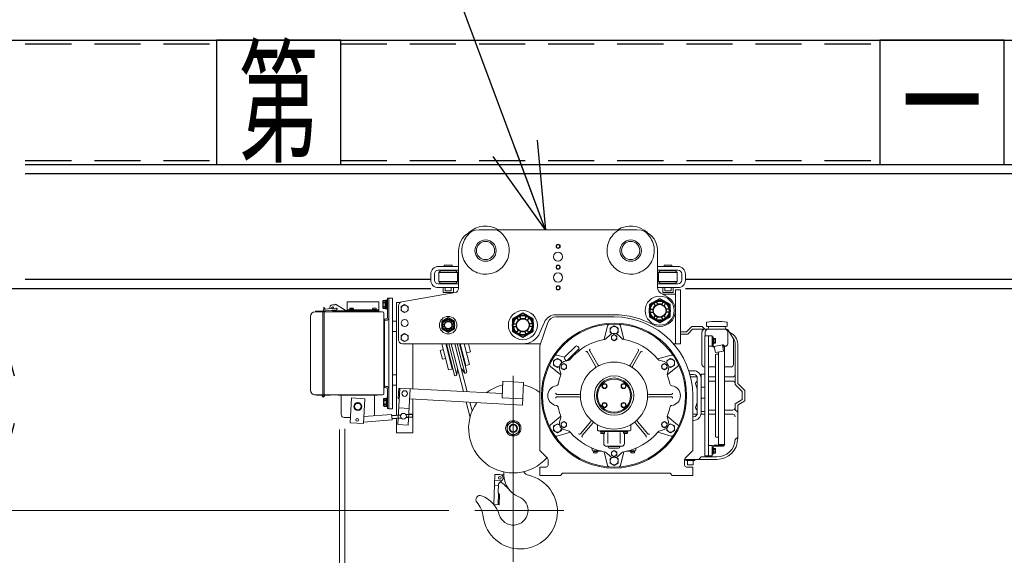
# Model space of a CAD drawing. Units: millimetres. Extents: x -185 to 185, y -134 to 137.
# Drawn here: x -19 to 15, y -11 to 7 of the extents above; entities that cross this region are included whole.
import ezdxf
from ezdxf.enums import TextEntityAlignment as Align

# ---------------------------------------------------------------- set-up
doc = ezdxf.new("R2010")
doc.units = ezdxf.units.MM
doc.header["$LTSCALE"] = 0.25
doc.linetypes.add('CENTER', pattern=[50.8, 31.75, -6.35, 6.35, -6.35])
doc.linetypes.add('DASHED2', pattern=[9.525, 6.35, -3.175])
doc.layers.add('Layer0016', color=7, linetype='Continuous')
doc.styles.add('dcStyle0', font='txt.shx', dxfattribs={"width": 0.8, "bigfont": 'bigfont'})
doc.styles.add('dcStyle3', font='ＭＳ Ｐゴシック', dxfattribs={"width": 0.8})
doc.dimstyles.new('dc_Rotated', dxfattribs={"dimtxt": 3, "dimasz": 3.000002, "dimexe": 0.6, "dimexo": 0.9, "dimgap": 0.9, "dimtad": 3, "dimdsep": 46, "dimtxsty": 'dcStyle0', "dimblk1": 'OPEN30', "dimblk2": 'OPEN30', "dimsah": 1, "dimcen": 0.09, "dimse1": 1, "dimclrd": 91, "dimclre": 91, "dimclrt": 7, "dimadec": 0, "dimazin": 2, "dimtfac": 1, "dimtdec": 4, "dimtmove": 0, "dimatfit": 3, "dimfxl": 1, "dimarcsym": 0})

# ---------------------------------------------------------------- blocks, each defined once
blk = doc.blocks.new('DC_GROUP_MSOU2813_R0_8')
at = {"layer": 'Layer0016', "color": 6, "linetype": 'Continuous', "lineweight": 25}
for p, q in [((-8.313, 6.495), (-12.598, 6.495)), ((-12.598, 6.495), (-12.598, 2.209)), ((-8.313, 2.209), (-8.313, 6.495)), ((-12.598, 2.209), (-8.313, 2.209))]:
    blk.add_line(p, q, dxfattribs=at)
at = {"layer": 'Layer0016', "color": 6, "style": 'dcStyle3', "width": 0.55}
blk.add_text('第', height=3.429, dxfattribs=at).set_placement((-11.827, 2.638), (-9.084, 2.638), align=Align.FIT)
blk = doc.blocks.new('DC_GROUP_MSOU2813_R0_9')
at = {"layer": 'Layer0016', "color": 6, "linetype": 'Continuous', "lineweight": 25}
for p, q in [((14.545, 6.495), (10.259, 6.495)), ((10.259, 6.495), (10.259, 2.209)), ((14.545, 2.209), (14.545, 6.495)), ((10.259, 2.209), (14.545, 2.209))]:
    blk.add_line(p, q, dxfattribs=at)
at = {"layer": 'Layer0016', "color": 6, "style": 'dcStyle3', "width": 0.55}
blk.add_text('一', height=3.429, dxfattribs=at).set_placement((11.03, 2.638), (13.773, 2.638), align=Align.FIT)
blk = doc.blocks.new('_Open30')
at = {"color": 0, "linetype": 'ByBlock', "lineweight": -2}
for p, q in [((-1, 0.267949), (0, 0)), ((0, 0), (-1, -0.267949)), ((0, 0), (-1, 0))]:
    blk.add_line(p, q, dxfattribs=at)
blk = doc.blocks.new('*D25')
at = {"layer": 'Layer0016', "color": 91, "linetype": 'Continuous', "lineweight": 13}
for p, q in [((-4.593, -9.719), (-20.971, -9.719)), ((-20.371, -81.148), (-20.371, -9.719))]:
    blk.add_line(p, q, dxfattribs=at)
at = {"layer": 'Layer0016', "color": 91, "xscale": 3.000002807615286, "yscale": 2.999989368223643}
for p, rotation in [((-20.371, -9.719), 90), ((-20.371, -81.148), 270)]:
    blk.add_blockref('_Open30', p, dxfattribs=dict(at, rotation=rotation))
at = {"layer": 'Layer0016', "color": 7, "insert": (-21.271, -36.523), "char_height": 3, "width": 33.75, "attachment_point": 8, "rotation": 90, "style": 'dcStyle0'}
blk.add_mtext('\\T1.00;揚程\u3000FL+6000', dxfattribs=at)
blk = doc.blocks.new('*D26')
at = {"layer": 'Layer0016', "color": 91, "linetype": 'Continuous', "lineweight": 13}
for p, q in [((-20.371, -9.719), (-20.371, -2.076)), ((-26.258, -8.516), (-20.371, -5.898)), ((-26.258, -17.716), (-26.258, -8.516)), ((-4.593, -9.719), (-20.971, -9.719))]:
    blk.add_line(p, q, dxfattribs=at)
at = {"layer": 'Layer0016', "color": 91, "xscale": 3.000002807615286, "yscale": 2.999989368223643}
for p, rotation in [((-20.371, -2.076), 90), ((-20.371, -9.719), 270)]:
    blk.add_blockref('_Open30', p, dxfattribs=dict(at, rotation=rotation))
at = {"layer": 'Layer0016', "color": 7, "insert": (-27.158, -9.516), "char_height": 3, "width": 12.75, "attachment_point": 9, "rotation": 90, "style": 'dcStyle0'}
blk.add_mtext('\\T1.00;535', dxfattribs=at)
blk = doc.blocks.new('DC_GROUP_MSOU2813_R0_32')
at = {"layer": 'Layer0016', "color": 91, "linetype": 'Continuous', "lineweight": 25}
blk.add_line((-1.258, -0.048), (-11.882, 28.452), dxfattribs=at)
at = {"layer": 'Layer0016', "color": 91, "xscale": 3.000002807615286, "yscale": 2.999989368223643, "rotation": 290.4441537730893}
blk.add_blockref('_Open30', (-1.258, -0.048), dxfattribs=at)
blk = doc.blocks.new('DC_GROUP_MSOU2813_R0_45')
at = {"layer": 'Layer0016', "color": 30, "linetype": 'Continuous', "lineweight": 18}
for p, q in [((-3.541, -0.048), (1.887, -0.048)), ((-4.256, -0.762), (-4.256, -2.07)), ((2.601, -0.762), (2.601, -2.042)), ((-4.256, -1.312), (-4.956, -1.312)), ((-4.477, -1.269), (-4.749, -1.269)), ((-4.749, -1.269), (-4.749, -1.312)), ((-4.477, -1.269), (-4.477, -1.312)), ((2.601, -1.312), (3.301, -1.312)), ((2.823, -1.269), (3.094, -1.269)), ((2.823, -1.269), (2.823, -1.312)), ((3.094, -1.269), (3.094, -1.312)), ((-5.213, -1.569), (-5.213, -1.784)), ((-5.084, -1.569), (-5.084, -1.784)), ((-4.72, -1.441), (-4.956, -1.441)), ((-4.934, -1.519), (-4.877, -1.462)), ((-4.934, -1.519), (-4.291, -1.519)), ((-4.934, -1.519), (-4.934, -1.834)), ((-4.349, -1.462), (-4.877, -1.462)), ((-4.256, -1.441), (-4.72, -1.441)), ((-4.72, -1.441), (-4.72, -1.462)), ((-4.506, -1.441), (-4.506, -1.462)), ((-4.349, -1.462), (-4.291, -1.519)), ((-4.291, -1.519), (-4.291, -1.834)), ((2.601, -1.441), (3.066, -1.441)), ((2.694, -1.462), (2.637, -1.519)), ((2.637, -1.519), (2.637, -1.834)), ((3.28, -1.519), (2.637, -1.519)), ((2.694, -1.462), (3.223, -1.462)), ((2.851, -1.441), (2.851, -1.462)), ((3.066, -1.441), (3.301, -1.441)), ((3.066, -1.441), (3.066, -1.462)), ((3.28, -1.519), (3.223, -1.462)), ((3.28, -1.519), (3.28, -1.834)), ((3.43, -1.569), (3.43, -1.784)), ((3.559, -1.569), (3.559, -1.784)), ((-4.256, -1.912), (-4.956, -1.912)), ((-4.934, -1.834), (-4.877, -1.891)), ((-4.291, -1.834), (-4.934, -1.834)), ((-4.349, -1.891), (-4.877, -1.891)), ((-4.72, -1.912), (-4.72, -1.891)), ((-4.506, -1.912), (-4.506, -1.891)), ((-4.349, -1.891), (-4.291, -1.834)), ((2.601, -1.912), (3.301, -1.912)), ((2.637, -1.834), (3.28, -1.834)), ((2.694, -1.891), (2.637, -1.834)), ((2.694, -1.891), (3.223, -1.891)), ((2.851, -1.912), (2.851, -1.891)), ((3.066, -1.912), (3.066, -1.891)), ((3.28, -1.834), (3.223, -1.891)), ((-4.374, -2.211), (-6.209, -2.527)), ((-4.256, -2.041), (-4.956, -2.041)), ((-4.791, -2.041), (-4.791, -2.212)), ((-4.791, -2.212), (-4.434, -2.212)), ((-4.72, -2.041), (-4.72, -2.155)), ((-4.506, -2.155), (-4.72, -2.155)), ((-4.506, -2.041), (-4.506, -2.155)), ((-4.434, -2.041), (-4.434, -2.212)), ((2.601, -2.041), (3.301, -2.041)), ((2.944, -2.363), (2.709, -2.227)), ((2.769, -2.262), (3.216, -2.262)), ((2.78, -2.041), (2.78, -2.212)), ((3.137, -2.212), (2.78, -2.212)), ((2.851, -2.041), (2.851, -2.155)), ((2.851, -2.155), (3.066, -2.155)), ((3.066, -2.041), (3.066, -2.155)), ((3.137, -2.041), (3.137, -2.212)), ((3.216, -2.119), (3.387, -2.119)), ((3.216, -3.976), (3.216, -2.119)), ((3.387, -3.976), (3.387, -2.119)), ((-8.506, -2.63), (-8.597, -2.636)), ((-8.494, -2.61), (-8.506, -2.63)), ((-8.158, -2.821), (-8.494, -2.61)), ((-8.09, -2.825), (-8.09, -2.535)), ((-7.004, -2.535), (-8.09, -2.535)), ((-7.004, -2.876), (-7.004, -2.535)), ((-6.701, -2.405), (-6.656, -2.405)), ((-6.701, -3.074), (-6.701, -2.405)), ((-6.656, -6.219), (-6.656, -2.405)), ((-6.656, -2.405), (-6.527, -2.405)), ((-6.527, -2.405), (-6.656, -2.405)), ((-6.656, -6.219), (-6.656, -2.405)), ((-6.656, -2.405), (-6.527, -2.405)), ((-6.656, -3.074), (-6.656, -2.405)), ((-6.527, -6.219), (-6.527, -2.405)), ((-6.399, -2.548), (-6.261, -2.548)), ((-6.399, -6.437), (-6.399, -2.548)), ((-6.327, -3.834), (-6.327, -2.668)), ((-6.113, -2.622), (-6.234, -2.692)), ((-6.234, -2.692), (-6.234, -2.832)), ((-5.991, -2.692), (-6.113, -2.622)), ((-5.991, -2.832), (-5.991, -2.692)), ((-9.361, -5.574), (-9.361, -3.036)), ((-8.933, -2.876), (-9.201, -2.876)), ((-9.19, -2.854), (-9.19, -2.876)), ((-9.19, -2.854), (-8.891, -2.854)), ((-9.19, -2.876), (-8.891, -2.876)), ((-8.933, -5.734), (-8.933, -2.876)), ((-8.896, -2.721), (-8.914, -2.736)), ((-8.914, -2.736), (-8.871, -2.787)), ((-8.896, -2.721), (-8.847, -2.78)), ((-8.888, -2.788), (-8.468, -2.751)), ((-8.883, -2.845), (-8.463, -2.808)), ((-8.883, -5.746), (-8.883, -2.876)), ((-8.864, -2.876), (-6.873, -2.876)), ((-8.202, -2.843), (-8.591, -2.836)), ((-8.491, -2.876), (-8.548, -2.837)), ((-8.484, -2.854), (-8.507, -2.838)), ((-8.491, -2.876), (-8.141, -2.876)), ((-8.484, -2.854), (-8.141, -2.854)), ((-8.191, -2.826), (-8.202, -2.843)), ((-8.191, -2.826), (-8.159, -2.847)), ((-8.141, -2.876), (-8.141, -2.854)), ((-7.943, -2.782), (-8.091, -2.851)), ((-8.056, -2.809), (-8.09, -2.809)), ((-8.081, -2.821), (-8.09, -2.821)), ((-8.09, -2.876), (-8.09, -2.85)), ((-7.004, -2.854), (-8.09, -2.854)), ((-7.972, -2.77), (-8.089, -2.825)), ((-7.004, -2.821), (-8.027, -2.821)), ((-8.004, -2.785), (-8.004, -2.772)), ((-7.004, -2.809), (-8.002, -2.809)), ((-8, -2.809), (-7.88, -2.809)), ((-7.962, -2.791), (-7.876, -2.791)), ((-7.94, -2.791), (-7.951, -2.809)), ((-7.94, -2.809), (-7.929, -2.791)), ((-7.889, -2.778), (-7.873, -2.756)), ((-7.88, -2.809), (-7.88, -2.791)), ((-7.876, -2.791), (-7.876, -2.772)), ((-7.219, -2.791), (-7.219, -2.772)), ((-7.219, -2.791), (-7.09, -2.791)), ((-7.214, -2.809), (-7.214, -2.791)), ((-7.214, -2.809), (-7.095, -2.809)), ((-7.154, -2.791), (-7.165, -2.809)), ((-7.154, -2.809), (-7.144, -2.791)), ((-7.095, -2.809), (-7.095, -2.791)), ((-7.09, -2.791), (-7.09, -2.772)), ((-6.833, -5.694), (-6.833, -2.916)), ((-6.234, -2.832), (-6.113, -2.902)), ((-6.113, -2.902), (-5.991, -2.832)), ((-0.909, -3.048), (1.101, -3.048)), ((-0.904, -2.976), (1.101, -2.976)), ((-6.804, -5.399), (-6.804, -3.211)), ((-6.759, -3.119), (-6.747, -3.119)), ((-6.759, -3.165), (-6.747, -3.165)), ((-6.527, -3.191), (-6.399, -3.191)), ((-1.179, -3.241), (-1.456, -4.048)), ((-1.452, -3.591), (-1.297, -3.234)), ((0.761, -3.827), (0.875, -3.358)), ((1.101, -3.355), (0.966, -3.434)), ((1.237, -3.434), (1.101, -3.355)), ((1.328, -3.358), (1.442, -3.828)), ((3.78, -3.376), (3.601, -3.562)), ((3.78, -3.376), (4.137, -3.376)), ((4.137, -3.376), (4.23, -3.476)), ((4.287, -3.354), (4.287, -3.247)), ((4.31, -3.376), (4.979, -3.376)), ((4.359, -3.419), (4.359, -3.376)), ((4.93, -3.419), (4.93, -3.376)), ((5.001, -3.354), (5.001, -3.247)), ((-6.527, -3.548), (-6.399, -3.548)), ((-6.113, -3.622), (-6.234, -3.692)), ((-6.234, -3.692), (-6.234, -3.832)), ((-5.991, -3.692), (-6.113, -3.622)), ((-5.991, -3.832), (-5.991, -3.692)), ((0.95, -3.682), (0.845, -3.786)), ((0.966, -3.434), (0.966, -3.59)), ((0.966, -3.59), (1.034, -3.63)), ((1.009, -3.708), (1.101, -3.655)), ((1.009, -3.816), (1.009, -3.708)), ((1.101, -3.655), (1.194, -3.709)), ((1.169, -3.63), (1.237, -3.59)), ((1.194, -3.709), (1.194, -3.816)), ((1.237, -3.59), (1.237, -3.434)), ((1.253, -3.682), (1.357, -3.786)), ((3.387, -3.562), (3.601, -3.562)), ((3.387, -3.648), (3.638, -3.648)), ((3.803, -3.476), (3.638, -3.648)), ((3.803, -3.476), (4.984, -3.476)), ((4.13, -4.691), (4.13, -3.562)), ((4.226, -7.841), (4.226, -3.698)), ((4.483, -3.698), (4.226, -3.698)), ((4.244, -3.698), (4.244, -3.562)), ((4.354, -7.841), (4.354, -3.698)), ((4.483, -4.055), (4.483, -3.698)), ((5.016, -3.976), (5.016, -3.562)), ((5.032, -3.504), (5.216, -3.801)), ((-6.234, -3.832), (-6.113, -3.902)), ((-6.184, -3.976), (-2.041, -3.976)), ((-6.184, -3.976), (-1.431, -3.976)), ((-6.113, -3.902), (-5.991, -3.832)), ((-5.827, -5.527), (-5.827, -3.976)), ((-4.599, -4.879), (-4.831, -3.976)), ((-4.474, -4.847), (-4.698, -3.976)), ((-4.521, -4.637), (-4.691, -3.976)), ((-4.391, -5.054), (-4.669, -3.976)), ((-4.317, -5.056), (-4.595, -3.976)), ((-4.091, -5.621), (-4.514, -3.976)), ((-3.956, -5.629), (-4.381, -3.976)), ((-4.04, -4.985), (-4.3, -3.976)), ((-3.976, -4.947), (-4.226, -3.976)), ((-4.064, -4.52), (-4.204, -3.976)), ((-4.004, -4.726), (-4.197, -3.976)), ((-3.879, -4.694), (-4.064, -3.976)), ((-4.016, -3.976), (-4.061, -3.988)), ((-3.844, -4.257), (-3.916, -3.976)), ((-1.456, -7.655), (-1.456, -4.048)), ((-0.232, -4.065), (-0.596, -4.429)), ((-0.151, -4.065), (-0.111, -4.105)), ((1.101, -3.869), (1.009, -3.816)), ((1.194, -3.816), (1.101, -3.869)), ((3.387, -3.976), (3.146, -3.976)), ((4.483, -4.055), (4.354, -4.055)), ((4.354, -4.062), (4.49, -4.062)), ((4.516, -3.734), (4.483, -3.734)), ((4.516, -4.033), (4.516, -3.734)), ((4.516, -3.789), (4.516, -3.964)), ((4.537, -3.789), (4.516, -3.789)), ((4.537, -3.872), (4.516, -3.868)), ((4.537, -3.881), (4.516, -3.876)), ((4.516, -3.964), (4.537, -3.964)), ((4.537, -3.964), (4.537, -3.789)), ((4.584, -3.794), (4.537, -3.794)), ((4.584, -3.835), (4.537, -3.835)), ((4.584, -3.918), (4.537, -3.918)), ((4.537, -3.959), (4.584, -3.959)), ((4.834, -4.016), (4.554, -4.065)), ((4.592, -4.276), (4.554, -4.065)), ((4.594, -3.806), (4.584, -3.794)), ((4.584, -3.959), (4.594, -3.946)), ((4.594, -3.946), (4.594, -3.806)), ((4.873, -4.227), (4.836, -4.016)), ((4.844, -4.062), (4.873, -4.062)), ((4.909, -4.062), (4.93, -4.062)), ((4.911, -4.062), (4.93, -4.062)), ((5.216, -4.691), (5.216, -3.825)), ((5.273, -5.384), (5.273, -3.991)), ((5.359, -5.348), (5.359, -3.991)), ((-4.78, -4.173), (-4.891, -4.202)), ((-4.813, -4.506), (-4.891, -4.202)), ((-3.844, -4.257), (-3.983, -4.292)), ((-0.604, -4.439), (-0.868, -4.363)), ((-0.313, -4.348), (-0.515, -4.55)), ((-0.111, -4.146), (-0.313, -4.348)), ((-0.141, -4.176), (-0.105, -4.212)), ((0.466, -4.747), (0.187, -4.264)), ((0.54, -4.704), (0.261, -4.221)), ((1.663, -4.704), (1.942, -4.221)), ((1.737, -4.747), (2.016, -4.264)), ((2.604, -4.497), (3.071, -4.363)), ((4.873, -4.227), (4.592, -4.276)), ((4.593, -7.162), (4.593, -4.362)), ((4.621, -4.334), (4.697, -4.334)), ((4.697, -7.444), (4.697, -4.258)), ((4.846, -4.081), (4.911, -4.081)), ((4.911, -7.444), (4.911, -4.081)), ((-4.702, -4.478), (-4.813, -4.506)), ((-4.521, -4.637), (-4.496, -4.648)), ((-4.064, -4.52), (-4.081, -4.541)), ((-3.879, -4.694), (-4.004, -4.726)), ((-0.847, -4.48), (-0.983, -4.559)), ((-0.983, -4.559), (-0.983, -4.715)), ((-0.983, -4.715), (-0.847, -4.794)), ((-0.711, -4.559), (-0.847, -4.48)), ((-0.723, -4.709), (-0.724, -4.816)), ((-0.631, -4.655), (-0.723, -4.709)), ((-0.711, -4.638), (-0.711, -4.559)), ((-0.538, -4.708), (-0.631, -4.655)), ((-0.624, -4.591), (-0.482, -4.553)), ((-0.596, -4.51), (-0.555, -4.55)), ((-0.538, -4.816), (-0.538, -4.708)), ((-0.485, -4.52), (-0.46, -4.545)), ((2.827, -4.591), (2.684, -4.553)), ((2.741, -4.708), (2.833, -4.655)), ((2.741, -4.816), (2.741, -4.708)), ((2.833, -4.655), (2.926, -4.709)), ((3.05, -4.48), (2.914, -4.559)), ((2.914, -4.559), (2.914, -4.638)), ((2.926, -4.709), (2.926, -4.816)), ((3.186, -4.559), (3.05, -4.48)), ((3.05, -4.794), (3.186, -4.715)), ((3.186, -4.715), (3.186, -4.559)), ((-6.527, -5.048), (-6.399, -5.048)), ((-4.599, -4.879), (-4.474, -4.847)), ((-4.357, -5.075), (-4.334, -5.069)), ((-4.291, -4.854), (-4.313, -5.044)), ((-4.161, -4.821), (-4.05, -4.977)), ((-3.997, -4.982), (-4.02, -4.988)), ((-1.089, -4.756), (-0.734, -5.049)), ((-0.847, -4.794), (-0.779, -4.754)), ((-0.776, -4.853), (-0.738, -4.996)), ((-0.724, -4.816), (-0.631, -4.869)), ((-0.631, -4.869), (-0.538, -4.816)), ((2.833, -4.869), (2.741, -4.816)), ((2.926, -4.816), (2.833, -4.869)), ((3.291, -4.756), (2.936, -5.049)), ((2.979, -4.853), (2.94, -4.996)), ((2.981, -4.754), (3.05, -4.794)), ((3.677, -4.905), (3.84, -4.905)), ((3.716, -5.034), (3.84, -5.034)), ((4.097, -5.019), (4.226, -5.019)), ((4.097, -6.362), (4.097, -5.019)), ((4.216, -4.776), (4.226, -4.776)), ((4.226, -5.476), (4.226, -5.019)), ((4.354, -4.776), (4.593, -4.776)), ((4.911, -4.776), (5.13, -4.776)), ((-6.527, -5.405), (-6.399, -5.405)), ((-2.759, -5.837), (-2.728, -5.266)), ((-2.015, -5.305), (-2.728, -5.266)), ((-2.057, -6.089), (-2.015, -5.305)), ((0.773, -5.351), (0.702, -5.393)), ((0.702, -5.393), (0.702, -5.475)), ((0.844, -5.393), (0.773, -5.351)), ((0.844, -5.475), (0.844, -5.393)), ((1.358, -5.393), (1.43, -5.351)), ((1.359, -5.475), (1.358, -5.393)), ((1.43, -5.351), (1.501, -5.393)), ((1.501, -5.393), (1.501, -5.475)), ((3.738, -5.119), (3.961, -5.119)), ((3.969, -6.362), (3.969, -5.162)), ((4.354, -5.119), (4.593, -5.119)), ((4.354, -5.262), (4.593, -5.262)), ((4.911, -5.119), (5.187, -5.119)), ((4.911, -5.262), (5.187, -5.262)), ((5.516, -5.62), (5.273, -5.384)), ((5.601, -5.584), (5.359, -5.348)), ((-9.204, -5.748), (-9.204, -5.734)), ((-8.913, -5.734), (-9.201, -5.734)), ((-9.149, -5.751), (-9.149, -5.734)), ((-8.947, -5.751), (-9.149, -5.751)), ((-8.933, -5.716), (-8.933, -5.734)), ((-8.879, -5.751), (-8.879, -5.731)), ((-8.879, -5.734), (-6.873, -5.734)), ((-8.677, -5.751), (-8.879, -5.751)), ((-8.677, -5.751), (-8.677, -5.734)), ((-8.406, -5.751), (-8.406, -5.734)), ((-8.406, -5.751), (-7.049, -5.751)), ((-7.049, -5.751), (-7.049, -5.734)), ((-6.759, -5.445), (-6.747, -5.445)), ((-6.759, -5.491), (-6.747, -5.491)), ((-6.701, -6.205), (-6.701, -5.536)), ((-6.656, -6.205), (-6.656, -5.536)), ((-6.282, -5.503), (-6.35, -6.758)), ((-6.337, -5.857), (-6.317, -5.501)), ((-6.317, -5.501), (-2.751, -5.694)), ((-5.925, -5.522), (-5.993, -6.777)), ((-0.868, -5.719), (-0.096, -5.719)), ((0.702, -5.475), (0.773, -5.516)), ((0.773, -5.516), (0.844, -5.475)), ((1.43, -5.516), (1.359, -5.475)), ((1.501, -5.475), (1.43, -5.516)), ((3.071, -5.719), (2.298, -5.719)), ((3.816, -7.655), (3.816, -5.762)), ((4.097, -5.476), (4.226, -5.476)), ((5.516, -5.893), (5.516, -5.62)), ((5.601, -5.941), (5.601, -5.584)), ((-8.299, -6.416), (-8.299, -5.779)), ((-7.987, -6.702), (-7.94, -5.843)), ((-7.94, -5.843), (-7.484, -5.868)), ((-7.53, -6.727), (-7.484, -5.868)), ((-7.156, -6.416), (-7.156, -5.779)), ((-6.337, -5.857), (-6.301, -5.859)), ((-5.944, -5.879), (-2.057, -6.089)), ((-5.827, -7.048), (-5.827, -5.885)), ((-3.861, -6.512), (-3.997, -5.984)), ((-3.786, -6.289), (-3.863, -5.991)), ((-2.759, -5.837), (-2.046, -5.875)), ((-0.868, -5.805), (-0.096, -5.805)), ((0.702, -6.049), (0.773, -6.008)), ((0.702, -6.131), (0.702, -6.049)), ((0.773, -6.008), (0.844, -6.049)), ((0.844, -6.049), (0.844, -6.132)), ((1.359, -6.049), (1.358, -6.132)), ((1.43, -6.008), (1.359, -6.049)), ((1.501, -6.049), (1.43, -6.008)), ((1.501, -6.131), (1.501, -6.049)), ((3.071, -5.805), (2.298, -5.805)), ((4.097, -5.848), (4.226, -5.848)), ((4.226, -6.305), (4.226, -5.848)), ((5.273, -6.043), (5.516, -5.893)), ((5.273, -6.248), (5.273, -6.043)), ((5.359, -6.091), (5.601, -5.941)), ((5.359, -7.248), (5.359, -6.091)), ((-7.517, -6.486), (-6.562, -6.413)), ((-6.701, -6.205), (-6.656, -6.205)), ((-6.656, -6.219), (-6.527, -6.219)), ((-6.656, -6.219), (-6.527, -6.219)), ((-6.656, -6.219), (-6.527, -6.219)), ((-6.656, -6.219), (-6.527, -6.219)), ((-6.548, -6.598), (-6.562, -6.413)), ((-6.56, -6.449), (-6.242, -6.425)), ((-6.559, -6.463), (-6.249, -6.439)), ((-5.962, -6.207), (-6.319, -6.187)), ((-6.078, -6.412), (-5.848, -6.394)), ((-6.069, -6.426), (-5.846, -6.409)), ((-5.839, -6.508), (-5.848, -6.394)), ((0.773, -6.173), (0.702, -6.131)), ((0.844, -6.132), (0.773, -6.173)), ((1.358, -6.132), (1.43, -6.173)), ((1.43, -6.173), (1.501, -6.131)), ((3.816, -6.405), (3.961, -6.405)), ((4.094, -6.405), (4.226, -6.405)), ((4.097, -6.305), (4.226, -6.305)), ((4.354, -6.262), (4.593, -6.262)), ((4.354, -6.405), (4.593, -6.405)), ((4.911, -6.262), (5.187, -6.262)), ((4.911, -6.405), (5.187, -6.405)), ((5.273, -6.248), (5.359, -6.334)), ((-8.196, -6.519), (-7.977, -6.519)), ((-7.53, -6.727), (-7.987, -6.702)), ((-7.527, -6.673), (-6.548, -6.598)), ((-6.552, -6.549), (-6.242, -6.525)), ((-6.551, -6.563), (-6.233, -6.538)), ((-6.399, -7.048), (-6.399, -6.551)), ((-6.399, -6.557), (-6.399, -7.048)), ((-5.993, -6.777), (-6.35, -6.758)), ((-6.069, -6.526), (-5.839, -6.508)), ((-6.062, -6.511), (-5.84, -6.494)), ((-5.827, -6.514), (-5.827, -7.048)), ((-2.37, -6.643), (-2.584, -6.767)), ((-2.584, -6.767), (-2.584, -7.014)), ((-2.156, -6.767), (-2.37, -6.643)), ((-2.156, -7.014), (-2.156, -6.767)), ((-1.089, -6.768), (-0.734, -6.475)), ((-0.847, -6.73), (-0.983, -6.809)), ((-0.779, -6.77), (-0.847, -6.73)), ((-0.776, -6.671), (-0.738, -6.528)), ((-0.723, -6.709), (-0.724, -6.816)), ((-0.631, -6.655), (-0.723, -6.709)), ((-0.538, -6.708), (-0.631, -6.655)), ((-0.538, -6.816), (-0.538, -6.708)), ((0.299, -6.651), (-0.06, -7.079)), ((0.365, -6.707), (0.006, -7.134)), ((1.838, -6.707), (2.197, -7.134)), ((1.904, -6.651), (2.262, -7.079)), ((2.741, -6.708), (2.833, -6.655)), ((2.741, -6.816), (2.741, -6.708)), ((2.833, -6.655), (2.926, -6.709)), ((2.926, -6.709), (2.926, -6.816)), ((3.291, -6.768), (2.936, -6.475)), ((2.979, -6.671), (2.94, -6.528)), ((3.05, -6.73), (2.981, -6.77)), ((3.186, -6.809), (3.05, -6.73)), ((3.816, -6.491), (3.84, -6.491)), ((3.816, -6.619), (3.84, -6.619)), ((-8.358, -6.933), (-8.358, -68.808)), ((-8.172, -6.903), (-8.172, -68.808)), ((-6.399, -7.048), (-5.827, -7.048)), ((-6.399, -7.048), (-5.827, -7.048)), ((-2.584, -7.014), (-2.37, -7.138)), ((-2.37, -7.138), (-2.156, -7.014)), ((-0.983, -6.809), (-0.983, -6.965)), ((-0.983, -6.965), (-0.847, -7.044)), ((-0.402, -7.028), (-0.868, -7.161)), ((-0.847, -7.044), (-0.711, -6.965)), ((-0.724, -6.816), (-0.631, -6.869)), ((-0.711, -6.965), (-0.711, -6.886)), ((-0.631, -6.869), (-0.538, -6.816)), ((-0.624, -6.933), (-0.482, -6.972)), ((0.53, -6.948), (0.53, -6.793)), ((0.559, -6.976), (1.101, -6.976)), ((0.623, -7.005), (0.623, -6.976)), ((1.101, -6.994), (0.623, -6.994)), ((0.623, -7.005), (1.101, -7.005)), ((0.644, -7.024), (0.644, -7.042)), ((0.773, -7.024), (0.644, -7.024)), ((0.649, -7.005), (0.649, -7.024)), ((0.768, -7.005), (0.649, -7.005)), ((0.709, -7.005), (0.698, -7.024)), ((0.709, -7.024), (0.719, -7.005)), ((0.744, -7.411), (0.744, -7.067)), ((0.768, -7.005), (0.768, -7.024)), ((0.773, -7.024), (0.773, -7.042)), ((0.887, -7.411), (0.887, -7.034)), ((1.644, -6.976), (1.101, -6.976)), ((1.101, -6.994), (1.58, -6.994)), ((1.58, -7.005), (1.101, -7.005)), ((1.316, -7.411), (1.316, -7.034)), ((1.43, -7.024), (1.43, -7.042)), ((1.43, -7.024), (1.559, -7.024)), ((1.435, -7.005), (1.435, -7.024)), ((1.435, -7.005), (1.554, -7.005)), ((1.459, -7.411), (1.459, -7.067)), ((1.494, -7.024), (1.483, -7.005)), ((1.494, -7.005), (1.505, -7.024)), ((1.554, -7.005), (1.554, -7.024)), ((1.559, -7.024), (1.559, -7.042)), ((1.58, -7.005), (1.58, -6.976)), ((1.673, -6.948), (1.673, -6.793)), ((2.604, -7.028), (3.071, -7.161)), ((2.827, -6.933), (2.684, -6.972)), ((2.833, -6.869), (2.741, -6.816)), ((2.926, -6.816), (2.833, -6.869)), ((2.914, -6.886), (2.914, -6.965)), ((2.914, -6.965), (3.05, -7.044)), ((3.05, -7.044), (3.186, -6.965)), ((3.186, -6.965), (3.186, -6.809)), ((4.621, -7.191), (4.697, -7.191)), ((4.911, -7.444), (4.697, -7.444)), ((5.273, -7.276), (5.359, -7.191)), ((-1.456, -7.655), (-1.191, -7.92)), ((0.351, -7.641), (0.351, -7.606)), ((0.631, -7.669), (0.38, -7.669)), ((0.387, -7.681), (0.387, -7.669)), ((0.68, -7.681), (0.387, -7.681)), ((0.394, -7.699), (0.394, -7.718)), ((0.394, -7.699), (0.523, -7.699)), ((0.399, -7.681), (0.399, -7.699)), ((0.399, -7.681), (0.518, -7.681)), ((0.459, -7.699), (0.448, -7.681)), ((0.459, -7.681), (0.469, -7.699)), ((0.518, -7.681), (0.518, -7.699)), ((0.523, -7.699), (0.523, -7.718)), ((0.761, -7.697), (0.875, -8.167)), ((0.841, -7.508), (1.101, -7.508)), ((0.95, -7.842), (0.845, -7.738)), ((0.901, -7.515), (0.901, -7.529)), ((0.901, -7.515), (1.101, -7.515)), ((0.944, -7.508), (0.944, -7.515)), ((0.944, -7.572), (1.101, -7.572)), ((1.101, -7.655), (1.009, -7.709)), ((1.009, -7.709), (1.009, -7.816)), ((1.361, -7.508), (1.101, -7.508)), ((1.301, -7.515), (1.101, -7.515)), ((1.259, -7.572), (1.101, -7.572)), ((1.194, -7.708), (1.101, -7.655)), ((1.194, -7.816), (1.194, -7.708)), ((1.253, -7.842), (1.357, -7.738)), ((1.259, -7.508), (1.259, -7.515)), ((1.301, -7.515), (1.301, -7.529)), ((1.328, -8.167), (1.442, -7.697)), ((1.523, -7.681), (1.816, -7.681)), ((1.572, -7.669), (1.823, -7.669)), ((1.68, -7.699), (1.68, -7.718)), ((1.809, -7.699), (1.68, -7.699)), ((1.685, -7.681), (1.685, -7.699)), ((1.804, -7.681), (1.685, -7.681)), ((1.744, -7.681), (1.733, -7.699)), ((1.744, -7.699), (1.755, -7.681)), ((1.804, -7.681), (1.804, -7.699)), ((1.809, -7.699), (1.809, -7.718)), ((1.816, -7.681), (1.816, -7.669)), ((1.851, -7.641), (1.851, -7.606)), ((3.816, -7.655), (3.551, -7.92)), ((4.483, -7.484), (4.354, -7.484)), ((4.483, -7.841), (4.483, -7.484)), ((4.516, -7.776), (4.483, -7.776)), ((4.516, -7.776), (4.516, -7.542)), ((4.516, -7.575), (4.516, -7.749)), ((4.537, -7.575), (4.516, -7.575)), ((4.537, -7.658), (4.516, -7.654)), ((4.537, -7.666), (4.516, -7.662)), ((4.516, -7.749), (4.537, -7.749)), ((4.537, -7.749), (4.537, -7.575)), ((4.584, -7.58), (4.537, -7.58)), ((4.584, -7.621), (4.537, -7.621)), ((4.584, -7.704), (4.537, -7.704)), ((4.537, -7.744), (4.584, -7.744)), ((4.846, -7.476), (4.549, -7.476)), ((4.846, -7.509), (4.549, -7.509)), ((4.594, -7.592), (4.584, -7.58)), ((4.584, -7.744), (4.594, -7.732)), ((4.594, -7.732), (4.594, -7.592)), ((-1.17, -7.97), (-1.17, -8.155)), ((1.034, -7.894), (0.966, -7.934)), ((0.966, -7.934), (0.966, -8.09)), ((0.966, -8.09), (1.101, -8.169)), ((1.009, -7.816), (1.101, -7.869)), ((1.101, -7.869), (1.194, -7.816)), ((1.101, -8.169), (1.237, -8.09)), ((1.237, -7.934), (1.169, -7.894)), ((1.237, -8.09), (1.237, -7.934)), ((3.53, -7.962), (4.644, -7.962)), ((3.53, -7.97), (3.53, -8.155)), ((3.575, -7.962), (3.574, -8.005)), ((3.886, -8.005), (3.574, -8.005)), ((3.597, -7.962), (3.596, -8.005)), ((3.63, -8.005), (3.63, -8.148)), ((3.83, -8.005), (3.83, -8.148)), ((3.863, -7.962), (3.864, -8.005)), ((3.885, -7.962), (3.886, -8.005)), ((4.101, -7.876), (4.016, -7.962)), ((4.101, -7.876), (4.644, -7.876)), ((4.483, -7.841), (4.226, -7.841)), ((-3.041, -9.519), (-3.001, -8.477)), ((-3.001, -8.477), (-2.83, -8.484)), ((-2.691, -8.503), (-2.691, -8.395)), ((-1.456, -8.512), (-1.456, -8.226)), ((-1.456, -8.226), (-1.241, -8.226)), ((-0.741, -8.512), (-0.67, -8.441)), ((-0.67, -8.441), (3.03, -8.441)), ((3.101, -8.512), (3.03, -8.441)), ((3.601, -8.226), (3.816, -8.226)), ((3.83, -8.148), (3.63, -8.148)), ((3.816, -8.512), (3.816, -8.226)), ((-3.009, -8.691), (-2.777, -8.7)), ((-2.896, -9.11), (-2.885, -8.801)), ((-2.885, -8.801), (-2.757, -8.682)), ((-2.779, -8.498), (-2.72, -8.498)), ((-1.456, -8.512), (-0.741, -8.512)), ((3.101, -8.512), (3.816, -8.512)), ((-3.016, -8.863), (-2.887, -8.867)), ((-2.896, -9.11), (-2.842, -9.169)), ((-2.892, -9.525), (-2.877, -9.131)), ((-2.855, -9.526), (-2.842, -9.169)), ((-3.041, -9.519), (-2.855, -9.526))]:
    blk.add_line(p, q, dxfattribs=at)
at = {"layer": 'Layer0016', "color": 30, "linetype": 'Continuous', "lineweight": 25}
for p, q in [((-6.854, -2.487), (-6.864, -2.505)), ((-6.864, -2.505), (-6.864, -2.734)), ((-6.854, -2.487), (-6.773, -2.487)), ((-6.854, -2.553), (-6.773, -2.553)), ((-6.854, -2.685), (-6.773, -2.685)), ((-6.773, -2.485), (-6.773, -2.626)), ((-6.73, -2.485), (-6.773, -2.485)), ((-6.773, -2.548), (-6.773, -2.487)), ((-6.773, -2.691), (-6.773, -2.548)), ((-6.773, -2.548), (-6.773, -2.691)), ((-6.73, -2.611), (-6.773, -2.626)), ((-6.73, -2.628), (-6.773, -2.643)), ((-6.773, -2.643), (-6.773, -2.754)), ((-6.773, -2.751), (-6.773, -2.691)), ((-6.73, -2.469), (-6.73, -2.769)), ((-6.701, -2.469), (-6.73, -2.469)), ((-6.73, -2.485), (-6.73, -2.611)), ((-6.73, -2.628), (-6.73, -2.754)), ((-6.701, -2.769), (-6.701, -2.469)), ((2.673, -2.421), (2.316, -2.627)), ((2.316, -2.627), (2.316, -3.04)), ((2.467, -2.577), (2.522, -2.673)), ((2.554, -2.527), (2.609, -2.623)), ((3.03, -2.627), (2.673, -2.421)), ((2.792, -2.527), (2.737, -2.623)), ((2.878, -2.577), (2.823, -2.673)), ((3.03, -3.04), (3.03, -2.627)), ((-6.854, -2.751), (-6.864, -2.734)), ((-6.854, -2.751), (-6.773, -2.751)), ((-6.773, -2.754), (-6.73, -2.754)), ((-6.73, -2.769), (-6.701, -2.769)), ((-2.041, -2.921), (-2.399, -3.127)), ((-2.161, -3.027), (-2.105, -3.123)), ((-1.684, -3.127), (-2.041, -2.921)), ((-1.922, -3.027), (-1.978, -3.123)), ((2.316, -3.04), (2.673, -3.246)), ((2.348, -2.784), (2.458, -2.784)), ((2.348, -2.884), (2.458, -2.884)), ((2.467, -3.09), (2.522, -2.994)), ((2.554, -3.14), (2.609, -3.044)), ((2.673, -3.246), (3.03, -3.04)), ((2.792, -3.14), (2.737, -3.044)), ((2.878, -3.09), (2.823, -2.994)), ((2.998, -2.784), (2.887, -2.784)), ((2.998, -2.884), (2.887, -2.884)), ((-4.613, -3.086), (-4.827, -3.21)), ((-4.827, -3.21), (-4.827, -3.457)), ((-4.81, -3.301), (-4.74, -3.301)), ((-4.81, -3.366), (-4.74, -3.366)), ((-4.739, -3.179), (-4.704, -3.239)), ((-4.684, -3.147), (-4.649, -3.207)), ((-4.399, -3.21), (-4.613, -3.086)), ((-4.542, -3.147), (-4.577, -3.207)), ((-4.486, -3.179), (-4.521, -3.239)), ((-4.416, -3.301), (-4.486, -3.301)), ((-4.416, -3.366), (-4.486, -3.366)), ((-4.399, -3.457), (-4.399, -3.21)), ((-2.399, -3.127), (-2.399, -3.54)), ((-2.366, -3.284), (-2.256, -3.284)), ((-2.366, -3.384), (-2.256, -3.384)), ((-2.247, -3.077), (-2.192, -3.173)), ((-1.836, -3.077), (-1.891, -3.173)), ((-1.717, -3.284), (-1.827, -3.284)), ((-1.717, -3.384), (-1.827, -3.384)), ((-1.684, -3.54), (-1.684, -3.127)), ((-4.827, -3.457), (-4.613, -3.581)), ((-4.739, -3.488), (-4.704, -3.428)), ((-4.684, -3.521), (-4.649, -3.46)), ((-4.613, -3.581), (-4.399, -3.457)), ((-4.542, -3.521), (-4.577, -3.46)), ((-4.486, -3.488), (-4.521, -3.428)), ((-2.399, -3.54), (-2.041, -3.746)), ((-2.247, -3.59), (-2.192, -3.494)), ((-2.161, -3.64), (-2.105, -3.544)), ((-2.041, -3.746), (-1.684, -3.54)), ((-1.922, -3.64), (-1.978, -3.544)), ((-1.836, -3.59), (-1.891, -3.494)), ((-6.826, -5.859), (-6.836, -5.876)), ((-6.836, -5.876), (-6.836, -6.105)), ((-6.826, -6.123), (-6.836, -6.105)), ((-6.826, -5.859), (-6.744, -5.859)), ((-6.826, -5.925), (-6.744, -5.925)), ((-6.826, -6.057), (-6.744, -6.057)), ((-6.744, -5.856), (-6.744, -5.998)), ((-6.701, -5.856), (-6.744, -5.856)), ((-6.744, -5.919), (-6.744, -5.859)), ((-6.744, -6.062), (-6.744, -5.919)), ((-6.744, -5.919), (-6.744, -6.062)), ((-6.701, -5.982), (-6.744, -5.998)), ((-6.701, -5.999), (-6.744, -6.015)), ((-6.744, -6.015), (-6.744, -6.125)), ((-6.744, -6.123), (-6.744, -6.062)), ((-6.826, -6.123), (-6.744, -6.123)), ((-6.744, -6.125), (-6.701, -6.125))]:
    blk.add_line(p, q, dxfattribs=at)
at = {"layer": 'Layer0016', "color": 30, "linetype": 'CENTER', "lineweight": 18}
for p, q in [((-6.733, -2.619), (-6.699, -2.619)), ((-2.37, -11.488), (-2.37, -5.082)), ((-3.693, -9.719), (-0.63, -9.719))]:
    blk.add_line(p, q, dxfattribs=at)
at = {"layer": 'Layer0016', "color": 30, "linetype": 'Continuous', "lineweight": 18}
for centre, radius in [((-3.327, -0.762), 0.368), ((-3.327, -0.762), 0.314), ((-0.827, -0.619), 0.0714), ((-0.827, -0.619), 0.0589), ((1.673, -0.762), 0.368), ((1.673, -0.762), 0.314), ((-0.827, -0.976), 0.157), ((-0.827, -1.334), 0.0714), ((-0.827, -1.334), 0.0589), ((-0.827, -1.691), 0.157), ((-0.827, -2.048), 0.0714), ((-0.827, -2.048), 0.0589), ((2.673, -2.834), 0.5), ((-6.113, -2.762), 0.121), ((-4.613, -3.334), 0.3), ((-2.041, -3.334), 0.5), ((-6.113, -3.262), 0.121), ((1.101, -5.762), 2.5), ((1.101, -5.762), 2.464), ((-6.113, -3.762), 0.121), ((1.101, -3.762), 0.0929), ((-0.631, -4.762), 0.0929), ((2.833, -4.762), 0.0929), ((0.773, -5.434), 0.0871), ((0.773, -5.434), 0.0714), ((1.43, -5.434), 0.0871), ((1.43, -5.434), 0.0714), ((-8.913, -5.776), 0.0429), ((-8.913, -5.776), 0.0257), ((-6.113, -5.691), 0.0964), ((-6.113, -5.691), 0.0964), ((-7.727, -6.141), 0.139), ((-7.727, -6.141), 0.116), ((-7.727, -6.141), 0.112), ((0.773, -6.09), 0.0871), ((0.773, -6.09), 0.0714), ((1.43, -6.09), 0.0871), ((1.43, -6.09), 0.0714), ((-6.155, -6.475), 0.1), ((-7.752, -6.597), 0.0464), ((-2.37, -6.891), 0.264), ((-2.37, -6.891), 0.214), ((-2.37, -6.891), 0.143), ((-2.37, -6.891), 0.121), ((-0.631, -6.762), 0.0929), ((2.833, -6.762), 0.0929), ((1.101, -7.762), 0.0929), ((-2.834, -8.598), 0.05)]:
    blk.add_circle(centre, radius, dxfattribs=at)
at = {"layer": 'Layer0016', "color": 30, "linetype": 'Continuous', "lineweight": 25}
for centre, radius in [((2.673, -2.834), 0.357), ((2.673, -2.834), 0.329), ((2.673, -2.834), 0.22), ((-2.041, -3.334), 0.357), ((-2.041, -3.334), 0.329), ((-4.613, -3.334), 0.214), ((-4.613, -3.334), 0.2), ((-4.613, -3.334), 0.131), ((-2.041, -3.334), 0.22)]:
    blk.add_circle(centre, radius, dxfattribs=at)
at = {"layer": 'Layer0016', "color": 30, "linetype": 'Continuous', "lineweight": 18}
for centre, radius, start, end in [((-3.327, -0.762), 0.843, 57.9362, 132.9497), ((1.673, -0.762), 0.843, 47.0503, 122.0638), ((-3.541, -0.762), 0.714, 90, 180), ((1.887, -0.762), 0.714, 0, 90), ((-4.956, -1.569), 0.257, 90, 180), ((3.301, -1.569), 0.257, 0, 90), ((-4.956, -1.569), 0.129, 90, 180), ((3.301, -1.569), 0.129, 0, 90), ((-4.956, -1.784), 0.257, 180, 270), ((-4.956, -1.784), 0.129, 180, 270), ((3.301, -1.784), 0.129, 270, 0), ((3.301, -1.784), 0.257, 270, 0), ((-4.399, -2.07), 0.143, 279.7824, 0), ((2.673, -2.834), 0.543, 248.9258, 60), ((2.816, -2.042), 0.214, 180, 240), ((-8.59, -2.736), 0.1, 94.1533, 200.0621), ((-8.59, -2.736), 0.03, 304.9776, 245.0224), ((-6.184, -2.668), 0.143, 99.7824, 180), ((-9.201, -3.036), 0.16, 90, 180), ((-8.885, -2.817), 0.0286, 95, 185), ((-8.885, -2.817), 0.0286, 185, 275), ((-8.891, -2.818), 0.0586, 270, 336.6067), ((-8.891, -2.818), 0.0357, 270, 313.7527), ((-8.864, -2.916), 0.04, 90, 117.664), ((-8.891, -2.818), 0.0586, 35.0058, 40), ((-8.59, -2.736), 0.1, 241.232, 268.8977), ((-8.465, -2.78), 0.0321, 247.734, 122.266), ((-8.465, -2.78), 0.0286, 5, 95), ((-8.465, -2.78), 0.0286, 275, 5), ((-8.121, -2.786), 0.0714, 238, 295), ((-8.12, -2.76), 0.0714, 238, 295), ((-7.981, -2.772), 0.0229, 106.1914, 180), ((-7.94, -2.915), 0.171, 73.8087, 106.1914), ((-7.906, -2.874), 0.123, 74.1325, 122.1944), ((-7.91, -2.876), 0.1, 77.6908, 109.4879), ((-7.899, -2.772), 0.0229, 59.7686, 73.8087), ((-7.899, -2.772), 0.0229, 360, 24.5288), ((-7.196, -2.772), 0.0229, 106.1914, 180), ((-7.154, -2.915), 0.171, 73.8087, 106.1914), ((-7.113, -2.772), 0.0229, 0, 73.8087), ((-6.873, -2.916), 0.04, 0, 90), ((-0.904, -3.405), 0.429, 90, 156.4329), ((-0.909, -3.334), 0.286, 90, 161.0754), ((1.101, -5.762), 2.786, 60.3941, 90), ((1.101, -5.762), 2.714, 0, 90), ((-6.759, -3.211), 0.0914, 90, 144.3409), ((-6.759, -3.211), 0.0457, 90, 180), ((-6.747, -3.074), 0.0457, 270, 0), ((-6.747, -3.074), 0.0914, 270, 0), ((0.944, -3.374), 0.0714, 93.7644, 166.367), ((1.101, -3.512), 0.136, 299.6567, 240.3433), ((1.258, -3.374), 0.0714, 13.633, 86.2356), ((4.301, -3.247), 0.0143, 99.2692, 180), ((4.31, -3.354), 0.0229, 180, 270), ((4.644, -5.348), 2.143, 80.7308, 99.2692), ((4.979, -3.354), 0.0229, 270, 0), ((4.987, -3.247), 0.0143, 0, 80.7308), ((-2.041, -3.334), 0.643, 270, 336.4329), ((1.101, -3.834), 0.214, 90, 135), ((1.101, -3.834), 0.214, 45, 90), ((4.216, -3.562), 0.0857, 90, 180), ((4.33, -3.562), 0.0857, 90, 180), ((4.301, -3.419), 0.0571, 270, 0), ((4.987, -3.419), 0.0571, 180, 270), ((4.93, -3.562), 0.0857, 0, 90), ((4.984, -3.534), 0.0571, 31.6261, 90), ((4.93, -3.991), 0.429, 0, 68.5393), ((-6.184, -3.834), 0.143, 180, 270), ((1.101, -5.762), 1.964, 99.7532, 140.2468), ((-0.192, -4.105), 0.0571, 45, 135), ((0.744, -3.685), 0.143, 279.7532, 315), ((1.458, -3.685), 0.143, 225, 260.2468), ((1.101, -5.762), 1.964, 39.7532, 80.2468), ((4.549, -4.033), 0.0657, 180, 280), ((4.549, -4.033), 0.0329, 180, 280), ((4.57, -3.815), 0.0247, 304.5002, 0.0003), ((4.509, -3.876), 0.0855, 330.9999, 29.0006), ((4.57, -3.938), 0.0247, 0.0003, 55.5002), ((4.846, -4.081), 0.0657, 0, 100), ((4.846, -4.081), 0.0329, 0, 100), ((4.93, -3.976), 0.0857, 270, 0), ((5.13, -3.825), 0.0857, 0, 31.6261), ((4.93, -3.991), 0.343, 0, 33.5573), ((-0.888, -4.432), 0.0714, 74.0438, 146.2263), ((-0.131, -4.126), 0.0286, 315, 45), ((0.15, -4.285), 0.0429, 30, 122.796), ((0.298, -4.199), 0.0429, 117.204, 210), ((1.905, -4.199), 0.0429, 330, 62.796), ((2.053, -4.285), 0.0429, 57.204, 150), ((3.09, -4.432), 0.0714, 33.7737, 105.9562), ((4.621, -4.362), 0.0286, 90, 180), ((-1.043, -4.701), 0.0714, 153.6697, 230.4222), ((-0.847, -4.637), 0.136, 359.6567, 300.3433), ((-0.569, -4.798), 0.214, 105, 195), ((-0.555, -4.469), 0.0571, 135, 225), ((-0.535, -4.53), 0.0286, 225, 315), ((-0.519, -4.415), 0.143, 285, 320.2468), ((1.101, -5.762), 1.157, 90, 270), ((0.429, -4.768), 0.0429, 304.096, 30), ((0.577, -4.683), 0.0429, 210, 295.904), ((1.101, -5.762), 1.157, 270, 90), ((1.626, -4.683), 0.0429, 244.096, 330), ((1.774, -4.768), 0.0429, 150, 235.904), ((2.721, -4.415), 0.143, 219.7532, 255), ((2.772, -4.798), 0.214, 345, 75), ((3.05, -4.637), 0.136, 239.6567, 180.3433), ((3.246, -4.701), 0.0714, 309.5778, 26.3303), ((4.216, -4.691), 0.0857, 180, 270), ((5.13, -4.691), 0.0857, 270, 0), ((-4.364, -5.047), 0.0286, 194.4294, 284.4294), ((-4.341, -5.041), 0.0286, 284.4294, 353.2923), ((-4.22, -4.862), 0.0714, 168.5875, 173.2923), ((-4.027, -4.96), 0.0286, 215.5665, 284.4294), ((-4.004, -4.954), 0.0286, 284.4294, 14.4294), ((1.101, -5.762), 1.964, 159.7532, 168.0651), ((-0.876, -5.033), 0.143, 339.7532, 15), ((1.101, -5.762), 0.679, 90, 270), ((1.101, -5.762), 0.679, 270, 90), ((3.078, -5.033), 0.143, 165, 200.2468), ((1.101, -5.762), 1.964, 11.9349, 20.2468), ((3.84, -5.162), 0.257, 0, 90), ((3.84, -5.162), 0.129, 0, 90), ((5.187, -5.034), 0.0857, 270, 0), ((-6.759, -5.399), 0.0457, 180, 270), ((-2.37, -6.891), 1.539, 103.7163, 127.1488), ((-2.37, -6.891), 1.539, 53.5413, 76.8243), ((-0.841, -5.762), 0.343, 98.4299, 261.5701), ((-0.904, -5.338), 0.0857, 278.4299, 348.0651), ((1.101, -5.762), 0.607, 90, 270), ((1.101, -5.762), 0.571, 90, 270), ((1.101, -5.762), 0.607, 270, 90), ((1.101, -5.762), 0.571, 270, 90), ((3.107, -5.338), 0.0857, 191.9349, 261.5701), ((3.044, -5.762), 0.343, 278.4299, 81.5701), ((3.99, -5.348), 0.0857, 104.1211, 206.4972), ((3.159, -5.762), 0.843, 16.0215, 26.4972), ((5.187, -5.348), 0.0857, 0, 90), ((-9.201, -5.574), 0.16, 180, 270), ((-8.864, -5.694), 0.04, 242.336, 270), ((-8.327, -5.779), 0.0286, 0, 90), ((-7.127, -5.779), 0.0286, 90, 180), ((-6.873, -5.694), 0.04, 270, 0), ((-6.759, -5.399), 0.0914, 215.6591, 270), ((-6.747, -5.536), 0.0914, 0, 90), ((-6.747, -5.536), 0.0457, 0, 90), ((-0.868, -5.676), 0.0429, 177.5081, 270), ((-0.096, -5.676), 0.0429, 270, 355.904), ((2.298, -5.676), 0.0429, 184.096, 270), ((3.071, -5.676), 0.0429, 270, 2.4919), ((-2.37, -6.891), 1.539, 144.8184, 318.953), ((-0.868, -5.848), 0.0429, 90, 182.4919), ((-0.904, -6.186), 0.0857, 11.9349, 81.5701), ((-0.096, -5.848), 0.0429, 4.096, 90), ((2.298, -5.848), 0.0429, 90, 175.904), ((3.107, -6.186), 0.0857, 98.4299, 168.0651), ((3.071, -5.848), 0.0429, 357.5081, 90), ((3.159, -5.762), 0.843, 333.5028, 343.9785), ((-8.196, -6.416), 0.103, 180, 270), ((-7.259, -6.416), 0.103, 335.3976, 0), ((1.101, -5.762), 1.964, 191.9349, 200.2468), ((-0.876, -6.491), 0.143, 345, 20.2468), ((3.078, -6.491), 0.143, 159.7532, 195), ((1.101, -5.762), 1.964, 339.7532, 348.0651), ((3.84, -6.362), 0.257, 270, 0), ((3.84, -6.362), 0.129, 270, 0), ((3.99, -6.176), 0.0857, 153.5028, 255.8789), ((5.187, -6.176), 0.0857, 270, 0), ((5.187, -6.491), 0.0857, 0, 90), ((-1.043, -6.823), 0.0714, 129.5778, 206.3303), ((-0.847, -6.887), 0.136, 59.6567, 0.3433), ((-0.569, -6.726), 0.214, 165, 255), ((0.266, -6.624), 0.0429, 320, 45.904), ((0.398, -6.734), 0.0429, 54.096, 140), ((0.487, -6.793), 0.0429, 0, 59.2092), ((1.716, -6.793), 0.0429, 120.7908, 180), ((1.805, -6.734), 0.0429, 40, 125.904), ((1.936, -6.624), 0.0429, 134.096, 220), ((2.772, -6.726), 0.214, 285, 15), ((3.05, -6.887), 0.136, 179.6567, 120.3433), ((3.246, -6.823), 0.0714, 333.6697, 50.4222), ((-0.519, -7.11), 0.143, 39.7532, 75), ((1.101, -5.762), 1.964, 219.7532, 260.2468), ((-0.092, -7.051), 0.0429, 227.204, 320), ((0.559, -6.948), 0.0286, 180, 270), ((0.667, -7.042), 0.0229, 180, 253.8087), ((0.709, -6.899), 0.171, 253.8087, 286.1914), ((0.75, -7.042), 0.0229, 286.1914, 0), ((1.453, -7.042), 0.0229, 180, 253.8086), ((1.101, -5.762), 1.964, 279.7532, 320.2468), ((1.494, -6.899), 0.171, 253.8086, 286.1913), ((1.536, -7.042), 0.0229, 286.1913, 0), ((1.644, -6.948), 0.0286, 270, 0), ((2.295, -7.051), 0.0429, 220, 312.796), ((2.721, -7.11), 0.143, 105, 140.2468), ((-0.888, -7.092), 0.0714, 213.7737, 285.9562), ((0.039, -7.162), 0.0429, 140, 232.796), ((0.841, -7.411), 0.0971, 180, 270), ((1.361, -7.411), 0.0971, 270, 0), ((2.164, -7.162), 0.0429, 307.204, 40), ((3.09, -7.092), 0.0714, 254.0438, 326.2263), ((4.621, -7.162), 0.0286, 180, 270), ((4.644, -7.248), 0.714, 270, 0), ((4.644, -7.248), 0.629, 270, 357.3326), ((4.846, -7.444), 0.0329, 270, 0), ((4.846, -7.444), 0.0657, 270, 0), ((0.309, -7.606), 0.0429, 0, 66.7329), ((0.38, -7.641), 0.0286, 180, 270), ((0.417, -7.718), 0.0229, 180, 253.8086), ((0.459, -7.575), 0.171, 253.8086, 286.1913), ((0.5, -7.718), 0.0229, 286.1913, 0), ((0.744, -7.839), 0.143, 45, 80.2468), ((0.944, -7.529), 0.0429, 180, 270), ((1.259, -7.529), 0.0429, 270, 0), ((1.458, -7.839), 0.143, 99.7532, 135), ((1.703, -7.718), 0.0229, 180, 253.8087), ((1.744, -7.575), 0.171, 253.8087, 286.1914), ((1.786, -7.718), 0.0229, 286.1914, 0), ((1.823, -7.641), 0.0286, 270, 0), ((1.894, -7.606), 0.0429, 113.2671, 180), ((4.549, -7.542), 0.0657, 90, 180), ((4.549, -7.542), 0.0329, 90, 180), ((4.57, -7.6), 0.0247, 304.5002, 0.0003), ((4.509, -7.662), 0.0855, 330.9999, 29.0006), ((4.57, -7.724), 0.0247, 0.0003, 55.5002), ((-1.241, -7.97), 0.0714, 0, 45), ((1.101, -7.691), 0.214, 225, 270), ((1.101, -8.012), 0.136, 119.6567, 60.3433), ((1.101, -7.691), 0.214, 270, 315), ((3.601, -7.97), 0.0714, 135, 180), ((-2.72, -8.469), 0.0286, 270, 0), ((-1.791, -8.258), 0.257, 210.2551, 257.1604), ((-1.241, -8.155), 0.0714, 270, 0), ((0.944, -8.15), 0.0714, 193.633, 266.2356), ((1.258, -8.15), 0.0714, 273.7644, 346.367), ((3.601, -8.155), 0.0714, 180, 270), ((-2.134, -9.762), 1.286, 187.821, 77.1604), ((-2.834, -8.598), 0.114, 312.849, 87.849), ((-3.82, -10.138), 1.729, 40.2815, 54.3292), ((-1.891, -8.503), 0.8, 180, 248.5235), ((-3.513, -9.348), 0.143, 68.9503, 218.9398), ((-4.413, -10.075), 1.014, 7.821, 38.9398), ((-3.826, -10.161), 1.014, 16.8829, 68.9503), ((-2.37, -9.719), 0.507, 196.8829, 68.5235)]:
    blk.add_arc(centre, radius, start, end, dxfattribs=at)
at = {"layer": 'Layer0016', "color": 30, "linetype": 'CENTER', "lineweight": 18}
for centre, start, end in [((-3.327, -0.762), 124.7217, 61.3056), ((1.673, -0.762), 118.6944, 55.2783)]:
    blk.add_arc(centre, 0.814, start, end, dxfattribs=at)
at = {"layer": 'Layer0016', "color": 30, "linetype": 'Continuous', "lineweight": 25}
for centre, radius, start, end in [((-6.806, -2.52), 0.0583, 154.4469, 214.4469), ((-6.646, -2.619), 0.218, 162.3875, 197.6125), ((-6.806, -2.718), 0.0583, 145.5531, 205.5531), ((-6.777, -5.892), 0.0583, 154.4469, 214.4469), ((-6.618, -5.991), 0.218, 162.3875, 197.6125), ((-6.777, -6.09), 0.0583, 145.5531, 205.5531)]:
    blk.add_arc(centre, radius, start, end, dxfattribs=at)
at = {"layer": 'Layer0016', "color": 30, "linetype": 'Continuous', "lineweight": 15}
for centre, radius in [((2.673, -2.834), 0.236), ((-4.613, -3.334), 0.143), ((-2.041, -3.334), 0.236)]:
    blk.add_arc(centre, radius, 80, 350, dxfattribs=at)

msp = doc.modelspace()

# ---------------------------------------------------------------- linework, layer by layer
at = {"layer": 'Layer0016', "color": 7, "linetype": 'Continuous', "lineweight": 25}
for p, q in [((-138.813, 6.495), (49.33, 6.495)), ((-19.182, 2.209), (50.402, 2.209)), ((-5.213, -2.076), (-133.598, -2.076)), ((44.116, -2.076), (3.559, -2.076))]:
    msp.add_line(p, q, dxfattribs=at)
at = {"layer": 'Layer0016', "color": 6, "linetype": 'DASHED2', "lineweight": 25}
for p, q in [((-19.182, 6.366), (-12.598, 6.366)), ((-8.313, 6.366), (10.259, 6.366)), ((-19.182, 2.338), (-12.598, 2.338)), ((-8.313, 2.338), (10.259, 2.338))]:
    msp.add_line(p, q, dxfattribs=at)
at = {"layer": 'Layer0016', "color": 6, "linetype": 'Continuous', "lineweight": 25}
for p, q in [((-19.182, 1.895), (44.116, 1.895)), ((-5.213, -1.762), (-19.182, -1.762)), ((44.116, -1.762), (3.559, -1.762))]:
    msp.add_line(p, q, dxfattribs=at)

# ---------------------------------------------------------------- block references
at = {"layer": 'Layer0016', "linetype": 'Continuous'}
for name in ['DC_GROUP_MSOU2813_R0_32', 'DC_GROUP_MSOU2813_R0_8', 'DC_GROUP_MSOU2813_R0_9', 'DC_GROUP_MSOU2813_R0_45']:
    msp.add_blockref(name, (0, 0), dxfattribs=at)

# ---------------------------------------------------------------- dimensions: what is measured, and where the dimension line sits
at = {"layer": 'Layer0016', "linetype": 'Continuous', "lineweight": 13}
for base, p1, p2, text, override, picture, middle in [((-20.371, -2.076), (-3.693, -9.719), (-20.371, -2.076), '535', {"dimtxt": 3, "dimasz": 3.000002, "dimexe": 0.6, "dimexo": 0.9, "dimgap": 6.786497, "dimtad": 3, "dimtih": 0, "dimtoh": 0, "dimdec": 2, "dimlfac": 1, "dimzin": 8, "dimtxsty": 'dcStyle0', "dimblk1": 'Open30', "dimblk2": 'Open30', "dimsah": 1, "dimse2": 1, "dimclrd": 91, "dimclre": 91, "dimclrt": 7, "dimazin": 2, "dimtofl": 1, "dimtolj": 0, "dimtzin": 8, "dimarcsym": 1}, '*D26', (-20.371, -13.116)), ((-20.371, -9.719), (-20.371, -81.148), (-3.693, -9.719), '揚程\u3000FL+6000', {"dimtxt": 3, "dimasz": 3.000002, "dimexe": 0.6, "dimexo": 0.9, "dimgap": 0.9, "dimtad": 3, "dimtih": 0, "dimtoh": 0, "dimdec": 2, "dimlfac": 1, "dimzin": 8, "dimtxsty": 'dcStyle0', "dimblk1": 'Open30', "dimblk2": 'Open30', "dimsah": 1, "dimse1": 1, "dimclrd": 91, "dimclre": 91, "dimclrt": 7, "dimazin": 2, "dimtofl": 1, "dimtolj": 0, "dimtzin": 8, "dimarcsym": 1}, '*D25', (-20.371, -36.523))]:
    dim = msp.add_linear_dim(base=base, p1=p1, p2=p2, angle=90, text=text, dimstyle='dc_Rotated', override=override, dxfattribs=at)
    dim.commit()
    dim.dimension.update_dxf_attribs({"geometry": picture, "text_midpoint": middle, "dimtype": 160})

doc.saveas('drawing.dxf')
